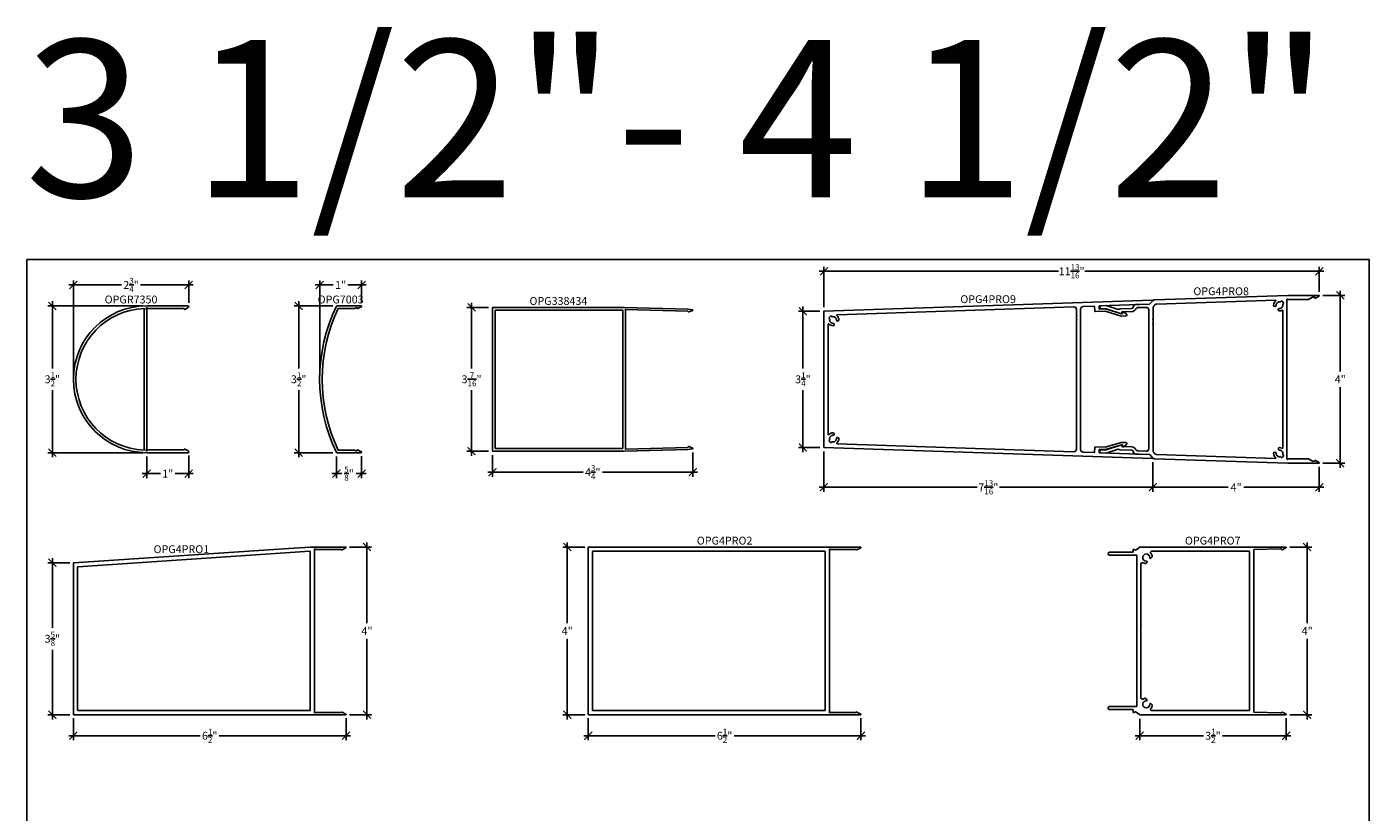
# Model space of a CAD drawing. Units: inches. Extents: x 0 to 222, y 0 to 44.
# Drawn here: x 152 to 184, y 24 to 43 of the extents above; entities that cross this region are included whole.
import ezdxf
from ezdxf.enums import TextEntityAlignment as Align

# ---------------------------------------------------------------- set-up
doc = ezdxf.new("R2010")
doc.units = ezdxf.units.IN
doc.header["$LTSCALE"] = 0.25
doc.header["$MEASUREMENT"] = 0
for name, color, linetype in [('Arcadia-Dim', 4, 'Continuous'), ('Arcadia-Profile', 6, 'Continuous'), ('Arcadia-Text', 3, 'Continuous')]:
    doc.layers.add(name, color=color, linetype=linetype)
doc.layers.add('Arcadia-Mview', color=6, linetype='Continuous', plot=False)
doc.styles.get("Standard").update_dxf_attribs({"font": 'ARIALN.TTF'})
doc.dimstyles.new('Arcadia-2', dxfattribs={"dimscale": 2, "dimtxt": 0.0938, "dimasz": 0.0938, "dimexe": 0.0546, "dimexo": 0.0469, "dimgap": 0.0469, "dimtad": 0, "dimtih": 1, "dimdec": 4, "dimzin": 3, "dimdsep": 46, "dimlunit": 4, "dimtxsty": 'Standard', "dimblk": 'ARCHTICK', "dimcen": 0.0469, "dimdle": 0.0546, "dimclrd": 256, "dimclre": 256, "dimclrt": 256, "dimadec": 0, "dimazin": 0, "dimtfac": 0.75, "dimtdec": 4, "dimtix": 1, "dimtmove": 2, "dimatfit": 3, "dimfxl": 1, "dimtolj": 1, "dimtzin": 3, "dimlwd": -3, "dimlwe": -3, "dimarcsym": 0})

# ---------------------------------------------------------------- blocks, each defined once
blk = doc.blocks.new('_ArchTick')
at = {"color": 0, "linetype": 'ByBlock', "lineweight": -3, "const_width": 0.15}
blk.add_lwpolyline([(-0.5, -0.5), (0.5, 0.5)], dxfattribs=at)
blk = doc.blocks.new('*D206')
at = {"layer": 'Arcadia-Dim', "lineweight": -3, "transparency": 16777216}
for p, q in [((154.765, 36.209), (152.5, 36.209)), ((152.609, 36.318), (152.609, 34.719)), ((152.609, 32.6), (152.609, 34.199)), ((154.765, 32.709), (152.5, 32.709))]:
    blk.add_line(p, q, dxfattribs=at)
at = {"layer": 'Defpoints', "color": 0, "lineweight": -3, "transparency": 16777216}
for p in [(154.859, 36.209), (152.609, 32.709), (154.859, 32.709)]:
    blk.add_point(p, dxfattribs=at)
at = {"layer": 'Arcadia-Dim', "lineweight": -3, "transparency": 16777216, "xscale": 0.1876, "yscale": 0.1876, "zscale": 0.1876}
for p, rotation in [((152.609, 36.209), 90), ((152.609, 32.709), 270)]:
    blk.add_blockref('_ArchTick', p, dxfattribs=dict(at, rotation=rotation))
at = {"layer": 'Arcadia-Dim', "lineweight": -3, "transparency": 16777216, "insert": (152.609, 34.459), "char_height": 0.1876, "attachment_point": 5}
blk.add_mtext('\\A1;3{\\H0.75x;\\S1/2;}"', dxfattribs=at)
blk = doc.blocks.new('*D207')
at = {"layer": 'Arcadia-Dim', "lineweight": -3, "transparency": 16777216}
for p, q in [((154.859, 32.615), (154.859, 32.1)), ((155.859, 32.638), (155.859, 32.1)), ((154.75, 32.209), (155.184, 32.209)), ((155.968, 32.209), (155.534, 32.209))]:
    blk.add_line(p, q, dxfattribs=at)
at = {"layer": 'Defpoints', "color": 0, "lineweight": -3, "transparency": 16777216}
for p in [(154.859, 32.709), (155.859, 32.732), (155.859, 32.209)]:
    blk.add_point(p, dxfattribs=at)
at = {"layer": 'Arcadia-Dim', "lineweight": -3, "transparency": 16777216, "xscale": 0.1876, "yscale": 0.1876, "zscale": 0.1876, "rotation": 180}
blk.add_blockref('_ArchTick', (154.859, 32.209), dxfattribs=at)
at = {"layer": 'Arcadia-Dim', "lineweight": -3, "transparency": 16777216, "xscale": 0.1876, "yscale": 0.1876, "zscale": 0.1876}
blk.add_blockref('_ArchTick', (155.859, 32.209), dxfattribs=at)
at = {"layer": 'Arcadia-Dim', "lineweight": -3, "transparency": 16777216, "insert": (155.359, 32.209), "char_height": 0.1876, "attachment_point": 5}
blk.add_mtext('\\A1;1"', dxfattribs=at)
blk = doc.blocks.new('*D208')
at = {"layer": 'Arcadia-Dim', "lineweight": -3, "transparency": 16777216}
for p, q in [((153.109, 34.553), (153.109, 36.818)), ((155.859, 36.28), (155.859, 36.818)), ((153, 36.709), (154.257, 36.709)), ((155.968, 36.709), (154.712, 36.709))]:
    blk.add_line(p, q, dxfattribs=at)
at = {"layer": 'Defpoints', "color": 0, "lineweight": -3, "transparency": 16777216}
for p in [(155.859, 36.709), (155.859, 36.186), (153.109, 34.459)]:
    blk.add_point(p, dxfattribs=at)
at = {"layer": 'Arcadia-Dim', "lineweight": -3, "transparency": 16777216, "xscale": 0.1876, "yscale": 0.1876, "zscale": 0.1876, "rotation": 180}
blk.add_blockref('_ArchTick', (153.109, 36.709), dxfattribs=at)
at = {"layer": 'Arcadia-Dim', "lineweight": -3, "transparency": 16777216, "xscale": 0.1876, "yscale": 0.1876, "zscale": 0.1876}
blk.add_blockref('_ArchTick', (155.859, 36.709), dxfattribs=at)
at = {"layer": 'Arcadia-Dim', "lineweight": -3, "transparency": 16777216, "insert": (154.484, 36.709), "char_height": 0.1876, "attachment_point": 5}
blk.add_mtext('\\A1;2{\\H0.75x;\\S3/4;}"', dxfattribs=at)
blk = doc.blocks.new('*D209')
at = {"layer": 'Arcadia-Dim', "lineweight": -3, "transparency": 16777216}
for p, q in [((159.297, 36.209), (158.371, 36.209)), ((158.481, 36.318), (158.481, 34.719)), ((158.481, 32.6), (158.481, 34.199)), ((159.296, 32.709), (158.371, 32.709))]:
    blk.add_line(p, q, dxfattribs=at)
at = {"layer": 'Defpoints', "color": 0, "lineweight": -3, "transparency": 16777216}
for p in [(159.391, 36.209), (158.481, 32.709), (159.39, 32.709)]:
    blk.add_point(p, dxfattribs=at)
at = {"layer": 'Arcadia-Dim', "lineweight": -3, "transparency": 16777216, "xscale": 0.1876, "yscale": 0.1876, "zscale": 0.1876}
for p, rotation in [((158.481, 36.209), 90), ((158.481, 32.709), 270)]:
    blk.add_blockref('_ArchTick', p, dxfattribs=dict(at, rotation=rotation))
at = {"layer": 'Arcadia-Dim', "lineweight": -3, "transparency": 16777216, "insert": (158.481, 34.459), "char_height": 0.1876, "attachment_point": 5}
blk.add_mtext('\\A1;3{\\H0.75x;\\S1/2;}"', dxfattribs=at)
blk = doc.blocks.new('*D210')
at = {"layer": 'Arcadia-Dim', "lineweight": -3, "transparency": 16777216}
for p, q in [((159.381, 32.621), (159.381, 32.1)), ((159.981, 32.625), (159.981, 32.1)), ((159.272, 32.209), (159.512, 32.209)), ((160.09, 32.209), (159.85, 32.209))]:
    blk.add_line(p, q, dxfattribs=at)
at = {"layer": 'Defpoints', "color": 0, "lineweight": -3, "transparency": 16777216}
for p in [(159.381, 32.715), (159.981, 32.719), (159.981, 32.209)]:
    blk.add_point(p, dxfattribs=at)
at = {"layer": 'Arcadia-Dim', "lineweight": -3, "transparency": 16777216, "xscale": 0.1876, "yscale": 0.1876, "zscale": 0.1876, "rotation": 180}
blk.add_blockref('_ArchTick', (159.381, 32.209), dxfattribs=at)
at = {"layer": 'Arcadia-Dim', "lineweight": -3, "transparency": 16777216, "xscale": 0.1876, "yscale": 0.1876, "zscale": 0.1876}
blk.add_blockref('_ArchTick', (159.981, 32.209), dxfattribs=at)
at = {"layer": 'Arcadia-Dim', "lineweight": -3, "transparency": 16777216, "insert": (159.681, 32.209), "char_height": 0.1876, "attachment_point": 5}
blk.add_mtext('\\A1;{\\H0.75x;\\S5/8;}"', dxfattribs=at)
blk = doc.blocks.new('*D211')
at = {"layer": 'Arcadia-Dim', "lineweight": -3, "transparency": 16777216}
for p, q in [((158.981, 34.553), (158.981, 36.818)), ((159.981, 36.293), (159.981, 36.818)), ((158.871, 36.709), (159.306, 36.709)), ((160.09, 36.709), (159.656, 36.709))]:
    blk.add_line(p, q, dxfattribs=at)
at = {"layer": 'Defpoints', "color": 0, "lineweight": -3, "transparency": 16777216}
for p in [(159.981, 36.709), (159.981, 36.199), (158.981, 34.459)]:
    blk.add_point(p, dxfattribs=at)
at = {"layer": 'Arcadia-Dim', "lineweight": -3, "transparency": 16777216, "xscale": 0.1876, "yscale": 0.1876, "zscale": 0.1876, "rotation": 180}
blk.add_blockref('_ArchTick', (158.981, 36.709), dxfattribs=at)
at = {"layer": 'Arcadia-Dim', "lineweight": -3, "transparency": 16777216, "xscale": 0.1876, "yscale": 0.1876, "zscale": 0.1876}
blk.add_blockref('_ArchTick', (159.981, 36.709), dxfattribs=at)
at = {"layer": 'Arcadia-Dim', "lineweight": -3, "transparency": 16777216, "insert": (159.481, 36.709), "char_height": 0.1876, "attachment_point": 5}
blk.add_mtext('\\A1;1"', dxfattribs=at)
blk = doc.blocks.new('*D212')
at = {"layer": 'Arcadia-Dim', "lineweight": -3, "transparency": 16777216}
for p, q in [((163.008, 36.174), (162.493, 36.174)), ((162.602, 36.283), (162.602, 34.719)), ((162.602, 32.635), (162.602, 34.199)), ((163.008, 32.744), (162.493, 32.744))]:
    blk.add_line(p, q, dxfattribs=at)
at = {"layer": 'Defpoints', "color": 0, "lineweight": -3, "transparency": 16777216}
for p in [(163.102, 36.174), (162.602, 32.744), (163.102, 32.744)]:
    blk.add_point(p, dxfattribs=at)
at = {"layer": 'Arcadia-Dim', "lineweight": -3, "transparency": 16777216, "xscale": 0.1876, "yscale": 0.1876, "zscale": 0.1876}
for p, rotation in [((162.602, 36.174), 90), ((162.602, 32.744), 270)]:
    blk.add_blockref('_ArchTick', p, dxfattribs=dict(at, rotation=rotation))
at = {"layer": 'Arcadia-Dim', "lineweight": -3, "transparency": 16777216, "insert": (162.602, 34.459), "char_height": 0.1876, "attachment_point": 5}
blk.add_mtext('\\A1;3{\\H0.75x;\\S7/16;}"', dxfattribs=at)
blk = doc.blocks.new('*D213')
at = {"layer": 'Arcadia-Dim', "lineweight": -3, "transparency": 16777216}
for p, q in [((163.102, 32.65), (163.102, 32.135)), ((167.88, 32.717), (167.88, 32.135)), ((162.993, 32.244), (165.261, 32.244)), ((167.989, 32.244), (165.72, 32.244))]:
    blk.add_line(p, q, dxfattribs=at)
at = {"layer": 'Defpoints', "color": 0, "lineweight": -3, "transparency": 16777216}
for p in [(163.102, 32.744), (167.88, 32.811), (167.88, 32.244)]:
    blk.add_point(p, dxfattribs=at)
at = {"layer": 'Arcadia-Dim', "lineweight": -3, "transparency": 16777216, "xscale": 0.1876, "yscale": 0.1876, "zscale": 0.1876, "rotation": 180}
blk.add_blockref('_ArchTick', (163.102, 32.244), dxfattribs=at)
at = {"layer": 'Arcadia-Dim', "lineweight": -3, "transparency": 16777216, "xscale": 0.1876, "yscale": 0.1876, "zscale": 0.1876}
blk.add_blockref('_ArchTick', (167.88, 32.244), dxfattribs=at)
at = {"layer": 'Arcadia-Dim', "lineweight": -3, "transparency": 16777216, "insert": (165.491, 32.244), "char_height": 0.1876, "attachment_point": 5}
blk.add_mtext('\\A1;4{\\H0.75x;\\S3/4;}"', dxfattribs=at)
blk = doc.blocks.new('*D214')
at = {"layer": 'Arcadia-Dim', "lineweight": -3, "transparency": 16777216}
for p, q in [((153.025, 30.084), (152.5, 30.084)), ((152.609, 30.193), (152.609, 28.533)), ((152.609, 26.35), (152.609, 28.01)), ((153.025, 26.459), (152.5, 26.459))]:
    blk.add_line(p, q, dxfattribs=at)
at = {"layer": 'Defpoints', "color": 0, "lineweight": -3, "transparency": 16777216}
for p in [(153.119, 30.084), (152.609, 26.459), (153.119, 26.459)]:
    blk.add_point(p, dxfattribs=at)
at = {"layer": 'Arcadia-Dim', "lineweight": -3, "transparency": 16777216, "xscale": 0.1876, "yscale": 0.1876, "zscale": 0.1876}
for p, rotation in [((152.609, 30.084), 90), ((152.609, 26.459), 270)]:
    blk.add_blockref('_ArchTick', p, dxfattribs=dict(at, rotation=rotation))
at = {"layer": 'Arcadia-Dim', "lineweight": -3, "transparency": 16777216, "insert": (152.609, 28.272), "char_height": 0.1876, "attachment_point": 5}
blk.add_mtext('\\A1;3{\\H0.75x;\\S5/8;}"', dxfattribs=at)
blk = doc.blocks.new('*D215')
at = {"layer": 'Arcadia-Dim', "lineweight": -3, "transparency": 16777216}
for p, q in [((159.693, 30.459), (160.219, 30.459)), ((160.109, 30.568), (160.109, 28.647)), ((160.109, 26.35), (160.109, 28.272)), ((159.693, 26.459), (160.219, 26.459))]:
    blk.add_line(p, q, dxfattribs=at)
at = {"layer": 'Defpoints', "color": 0, "lineweight": -3, "transparency": 16777216}
for p in [(159.599, 30.459), (159.599, 26.459), (160.109, 26.459)]:
    blk.add_point(p, dxfattribs=at)
at = {"layer": 'Arcadia-Dim', "lineweight": -3, "transparency": 16777216, "xscale": 0.1876, "yscale": 0.1876, "zscale": 0.1876}
for p, rotation in [((160.109, 30.459), 90), ((160.109, 26.459), 270)]:
    blk.add_blockref('_ArchTick', p, dxfattribs=dict(at, rotation=rotation))
at = {"layer": 'Arcadia-Dim', "lineweight": -3, "transparency": 16777216, "insert": (160.109, 28.459), "char_height": 0.1876, "attachment_point": 5}
blk.add_mtext('\\A1;4"', dxfattribs=at)
blk = doc.blocks.new('*D216')
at = {"layer": 'Arcadia-Dim', "lineweight": -3, "transparency": 16777216}
for p, q in [((153.109, 26.375), (153.109, 25.85)), ((159.609, 26.375), (159.609, 25.85)), ((153, 25.959), (156.134, 25.959)), ((159.719, 25.959), (156.584, 25.959))]:
    blk.add_line(p, q, dxfattribs=at)
at = {"layer": 'Defpoints', "color": 0, "lineweight": -3, "transparency": 16777216}
for p in [(153.109, 26.469), (159.609, 26.469), (159.609, 25.959)]:
    blk.add_point(p, dxfattribs=at)
at = {"layer": 'Arcadia-Dim', "lineweight": -3, "transparency": 16777216, "xscale": 0.1876, "yscale": 0.1876, "zscale": 0.1876, "rotation": 180}
blk.add_blockref('_ArchTick', (153.109, 25.959), dxfattribs=at)
at = {"layer": 'Arcadia-Dim', "lineweight": -3, "transparency": 16777216, "xscale": 0.1876, "yscale": 0.1876, "zscale": 0.1876}
blk.add_blockref('_ArchTick', (159.609, 25.959), dxfattribs=at)
at = {"layer": 'Arcadia-Dim', "lineweight": -3, "transparency": 16777216, "insert": (156.359, 25.959), "char_height": 0.1876, "attachment_point": 5}
blk.add_mtext('\\A1;6{\\H0.75x;\\S1/2;}"', dxfattribs=at)
blk = doc.blocks.new('*D217')
at = {"layer": 'Arcadia-Dim', "lineweight": -3, "transparency": 16777216}
for p, q in [((165.384, 26.375), (165.384, 25.85)), ((171.884, 26.375), (171.884, 25.85)), ((165.275, 25.959), (168.409, 25.959)), ((171.994, 25.959), (168.859, 25.959))]:
    blk.add_line(p, q, dxfattribs=at)
at = {"layer": 'Defpoints', "color": 0, "lineweight": -3, "transparency": 16777216}
for p in [(165.384, 26.469), (171.884, 26.469), (171.884, 25.959)]:
    blk.add_point(p, dxfattribs=at)
at = {"layer": 'Arcadia-Dim', "lineweight": -3, "transparency": 16777216, "xscale": 0.1876, "yscale": 0.1876, "zscale": 0.1876, "rotation": 180}
blk.add_blockref('_ArchTick', (165.384, 25.959), dxfattribs=at)
at = {"layer": 'Arcadia-Dim', "lineweight": -3, "transparency": 16777216, "xscale": 0.1876, "yscale": 0.1876, "zscale": 0.1876}
blk.add_blockref('_ArchTick', (171.884, 25.959), dxfattribs=at)
at = {"layer": 'Arcadia-Dim', "lineweight": -3, "transparency": 16777216, "insert": (168.634, 25.959), "char_height": 0.1876, "attachment_point": 5}
blk.add_mtext('\\A1;6{\\H0.75x;\\S1/2;}"', dxfattribs=at)
blk = doc.blocks.new('*D220')
at = {"layer": 'Arcadia-Dim', "lineweight": -3, "transparency": 16777216}
for p, q in [((165.3, 30.459), (164.775, 30.459)), ((164.884, 30.568), (164.884, 28.647)), ((164.884, 26.35), (164.884, 28.272)), ((165.3, 26.459), (164.775, 26.459))]:
    blk.add_line(p, q, dxfattribs=at)
at = {"layer": 'Defpoints', "color": 0, "lineweight": -3, "transparency": 16777216}
for p in [(165.394, 30.459), (164.884, 26.459), (165.394, 26.459)]:
    blk.add_point(p, dxfattribs=at)
at = {"layer": 'Arcadia-Dim', "lineweight": -3, "transparency": 16777216, "xscale": 0.1876, "yscale": 0.1876, "zscale": 0.1876}
for p, rotation in [((164.884, 30.459), 90), ((164.884, 26.459), 270)]:
    blk.add_blockref('_ArchTick', p, dxfattribs=dict(at, rotation=rotation))
at = {"layer": 'Arcadia-Dim', "lineweight": -3, "transparency": 16777216, "insert": (164.884, 28.459), "char_height": 0.1876, "attachment_point": 5}
blk.add_mtext('\\A1;4"', dxfattribs=at)
blk = doc.blocks.new('*D264')
at = {"layer": 'Arcadia-Dim', "lineweight": -3, "transparency": 16777216}
for p, q in [((182.106, 30.459), (182.632, 30.459)), ((182.522, 30.568), (182.522, 28.647)), ((182.522, 26.35), (182.522, 28.272)), ((182.106, 26.459), (182.632, 26.459))]:
    blk.add_line(p, q, dxfattribs=at)
at = {"layer": 'Defpoints', "color": 0, "lineweight": -3, "transparency": 16777216}
for p in [(182.013, 30.459), (182.013, 26.459), (182.522, 26.459)]:
    blk.add_point(p, dxfattribs=at)
at = {"layer": 'Arcadia-Dim', "lineweight": -3, "transparency": 16777216, "xscale": 0.1876, "yscale": 0.1876, "zscale": 0.1876}
for p, rotation in [((182.522, 30.459), 90), ((182.522, 26.459), 270)]:
    blk.add_blockref('_ArchTick', p, dxfattribs=dict(at, rotation=rotation))
at = {"layer": 'Arcadia-Dim', "lineweight": -3, "transparency": 16777216, "insert": (182.522, 28.459), "char_height": 0.1876, "attachment_point": 5}
blk.add_mtext('\\A1;4"', dxfattribs=at)
blk = doc.blocks.new('*D265')
at = {"layer": 'Arcadia-Dim', "lineweight": -3, "transparency": 16777216}
for p, q in [((178.53, 26.365), (178.53, 25.85)), ((182.023, 26.375), (182.023, 25.85)), ((178.42, 25.959), (180.052, 25.959)), ((182.132, 25.959), (180.501, 25.959))]:
    blk.add_line(p, q, dxfattribs=at)
at = {"layer": 'Defpoints', "color": 0, "lineweight": -3, "transparency": 16777216}
for p in [(178.53, 26.459), (182.023, 26.469), (182.023, 25.959)]:
    blk.add_point(p, dxfattribs=at)
at = {"layer": 'Arcadia-Dim', "lineweight": -3, "transparency": 16777216, "xscale": 0.1876, "yscale": 0.1876, "zscale": 0.1876, "rotation": 180}
blk.add_blockref('_ArchTick', (178.53, 25.959), dxfattribs=at)
at = {"layer": 'Arcadia-Dim', "lineweight": -3, "transparency": 16777216, "xscale": 0.1876, "yscale": 0.1876, "zscale": 0.1876}
blk.add_blockref('_ArchTick', (182.023, 25.959), dxfattribs=at)
at = {"layer": 'Arcadia-Dim', "lineweight": -3, "transparency": 16777216, "insert": (180.276, 25.959), "char_height": 0.1876, "attachment_point": 5}
blk.add_mtext('\\A1;3{\\H0.75x;\\S1/2;}"', dxfattribs=at)
blk = doc.blocks.new('*D273')
at = {"layer": 'Arcadia-Dim', "lineweight": -3, "transparency": 16777216}
for p, q in [((170.501, 36.193), (170.501, 34.719)), ((170.907, 36.084), (170.392, 36.084)), ((170.501, 32.725), (170.501, 34.199)), ((170.907, 32.834), (170.392, 32.834))]:
    blk.add_line(p, q, dxfattribs=at)
at = {"layer": 'Defpoints', "color": 0, "lineweight": -3, "transparency": 16777216}
for p in [(171.001, 36.084), (170.501, 32.834), (171.001, 32.834)]:
    blk.add_point(p, dxfattribs=at)
at = {"layer": 'Arcadia-Dim', "lineweight": -3, "transparency": 16777216, "xscale": 0.1876, "yscale": 0.1876, "zscale": 0.1876}
for p, rotation in [((170.501, 36.084), 90), ((170.501, 32.834), 270)]:
    blk.add_blockref('_ArchTick', p, dxfattribs=dict(at, rotation=rotation))
at = {"layer": 'Arcadia-Dim', "lineweight": -3, "transparency": 16777216, "insert": (170.501, 34.459), "char_height": 0.1876, "attachment_point": 5}
blk.add_mtext('\\A1;3{\\H0.75x;\\S1/4;}"', dxfattribs=at)
blk = doc.blocks.new('*D274')
at = {"layer": 'Arcadia-Dim', "lineweight": -3, "transparency": 16777216}
for p, q in [((183.312, 36.568), (183.312, 34.646)), ((182.896, 36.459), (183.422, 36.459)), ((183.312, 32.349), (183.312, 34.271)), ((182.896, 32.459), (183.422, 32.459))]:
    blk.add_line(p, q, dxfattribs=at)
at = {"layer": 'Defpoints', "color": 0, "lineweight": -3, "transparency": 16777216}
for p in [(182.802, 36.459), (182.802, 32.459), (183.312, 32.459)]:
    blk.add_point(p, dxfattribs=at)
at = {"layer": 'Arcadia-Dim', "lineweight": -3, "transparency": 16777216, "xscale": 0.1876, "yscale": 0.1876, "zscale": 0.1876}
for p, rotation in [((183.312, 36.459), 90), ((183.312, 32.459), 270)]:
    blk.add_blockref('_ArchTick', p, dxfattribs=dict(at, rotation=rotation))
at = {"layer": 'Arcadia-Dim', "lineweight": -3, "transparency": 16777216, "insert": (183.312, 34.459), "char_height": 0.1876, "attachment_point": 5}
blk.add_mtext('\\A1;4"', dxfattribs=at)
blk = doc.blocks.new('*D275')
at = {"layer": 'Arcadia-Dim', "lineweight": -3, "transparency": 16777216}
for p, q in [((171.001, 36.178), (171.001, 37.143)), ((182.812, 36.542), (182.812, 37.143)), ((170.892, 37.034), (176.591, 37.034)), ((182.922, 37.034), (177.223, 37.034))]:
    blk.add_line(p, q, dxfattribs=at)
at = {"layer": 'Defpoints', "color": 0, "lineweight": -3, "transparency": 16777216}
for p in [(182.812, 37.034), (182.812, 36.449), (171.001, 36.084)]:
    blk.add_point(p, dxfattribs=at)
at = {"layer": 'Arcadia-Dim', "lineweight": -3, "transparency": 16777216, "xscale": 0.1876, "yscale": 0.1876, "zscale": 0.1876, "rotation": 180}
blk.add_blockref('_ArchTick', (171.001, 37.034), dxfattribs=at)
at = {"layer": 'Arcadia-Dim', "lineweight": -3, "transparency": 16777216, "xscale": 0.1876, "yscale": 0.1876, "zscale": 0.1876}
blk.add_blockref('_ArchTick', (182.812, 37.034), dxfattribs=at)
at = {"layer": 'Arcadia-Dim', "lineweight": -3, "transparency": 16777216, "insert": (176.907, 37.034), "char_height": 0.1876, "attachment_point": 5}
blk.add_mtext('\\A1;11{\\H0.75x;\\S13/16;}"', dxfattribs=at)
blk = doc.blocks.new('*D276')
at = {"layer": 'Arcadia-Dim', "lineweight": -3, "transparency": 16777216}
for p, q in [((178.843, 32.484), (178.843, 31.774)), ((182.812, 32.375), (182.812, 31.774)), ((178.734, 31.884), (180.642, 31.884)), ((182.922, 31.884), (181.013, 31.884))]:
    blk.add_line(p, q, dxfattribs=at)
at = {"layer": 'Defpoints', "color": 0, "lineweight": -3, "transparency": 16777216}
for p in [(178.843, 32.578), (182.812, 32.469), (182.812, 31.884)]:
    blk.add_point(p, dxfattribs=at)
at = {"layer": 'Arcadia-Dim', "lineweight": -3, "transparency": 16777216, "xscale": 0.1876, "yscale": 0.1876, "zscale": 0.1876, "rotation": 180}
blk.add_blockref('_ArchTick', (178.843, 31.884), dxfattribs=at)
at = {"layer": 'Arcadia-Dim', "lineweight": -3, "transparency": 16777216, "xscale": 0.1876, "yscale": 0.1876, "zscale": 0.1876}
blk.add_blockref('_ArchTick', (182.812, 31.884), dxfattribs=at)
at = {"layer": 'Arcadia-Dim', "lineweight": -3, "transparency": 16777216, "insert": (180.828, 31.884), "char_height": 0.1876, "attachment_point": 5}
blk.add_mtext('\\A1;4"', dxfattribs=at)
blk = doc.blocks.new('*D277')
at = {"layer": 'Arcadia-Dim', "lineweight": -3, "transparency": 16777216}
for p, q in [((171.001, 32.74), (171.001, 31.774)), ((178.843, 32.484), (178.843, 31.774)), ((170.892, 31.884), (174.659, 31.884)), ((178.952, 31.884), (175.185, 31.884))]:
    blk.add_line(p, q, dxfattribs=at)
at = {"layer": 'Defpoints', "color": 0, "lineweight": -3, "transparency": 16777216}
for p in [(171.001, 32.834), (178.843, 32.578), (178.843, 31.884)]:
    blk.add_point(p, dxfattribs=at)
at = {"layer": 'Arcadia-Dim', "lineweight": -3, "transparency": 16777216, "xscale": 0.1876, "yscale": 0.1876, "zscale": 0.1876, "rotation": 180}
blk.add_blockref('_ArchTick', (171.001, 31.884), dxfattribs=at)
at = {"layer": 'Arcadia-Dim', "lineweight": -3, "transparency": 16777216, "xscale": 0.1876, "yscale": 0.1876, "zscale": 0.1876}
blk.add_blockref('_ArchTick', (178.843, 31.884), dxfattribs=at)
at = {"layer": 'Arcadia-Dim', "lineweight": -3, "transparency": 16777216, "insert": (174.922, 31.884), "char_height": 0.1876, "attachment_point": 5}
blk.add_mtext('\\A1;7{\\H0.75x;\\S13/16;}"', dxfattribs=at)

msp = doc.modelspace()

# ---------------------------------------------------------------- linework, layer by layer
at = {"layer": 'Arcadia-Mview', "lineweight": -3}
msp.add_lwpolyline([(152, 37.31833), (184, 37.31833), (184, 0), (152, 0)], close=True, dxfattribs=at)
at = {"layer": 'Arcadia-Profile'}
for points in [[(155.84744, 36.16691, 0.27851574), (155.8592, 36.18638), (155.8592, 36.18713, 0.41421356), (155.8372, 36.20913), (154.8592, 36.20913, 1), (154.8592, 32.70913), (155.8372, 32.70913, 0.41421356), (155.8592, 32.73113), (155.8592, 32.73187, 0.27851574), (155.84744, 32.75134), (155.76485, 32.79479, 0.57735227), (155.74985, 32.78613), (155.74985, 32.77413), (154.87934, 32.77413, -2.41421356), (154.85934, 32.79413), (154.85934, 36.12412, -2.41421356), (154.87934, 36.14412), (155.74985, 36.14412), (155.74985, 36.13212, 0.57735227), (155.76485, 36.12346)], [(159.39004, 32.70913), (159.97063, 32.70913, 0.76732699), (159.97563, 32.72779), (159.88628, 32.77479, 0.57735227), (159.87128, 32.76613), (159.87128, 32.75413), (159.8401, 32.75413), (159.81645, 32.76779, 0.1316525), (159.81145, 32.76913), (159.42151, 32.76913, -0.22536738), (159.42151, 36.14924), (159.81145, 36.14924, 0.1316525), (159.81645, 36.15058), (159.8401, 36.16424), (159.87128, 36.16424), (159.87128, 36.15224, 0.57735227), (159.88628, 36.14357), (159.97563, 36.19058, 0.76732699), (159.97063, 36.20924), (159.39004, 36.20924, 0.28742745), (159.38105, 36.2036, 0.22954114), (159.38105, 32.71476, 0.28742745)], [(166.24253, 32.74413), (167.75545, 32.78374), (167.87101, 32.80108, 0.76732699), (167.87314, 32.82028), (167.77774, 32.8533, 0.53224075), (167.7641, 32.84386, -0.41038423), (167.75437, 32.83373), (166.27109, 32.79489), (166.27109, 36.12336), (167.75437, 36.08452, -0.41038423), (167.7641, 36.07439, 0.53224075), (167.77774, 36.06495), (167.87314, 36.09797, 0.76732699), (167.87101, 36.11717), (167.75545, 36.13451), (166.24253, 36.17413), (163.10209, 36.17413), (163.10204, 32.74413)], [(178.84008, 32.58459, -0.66834584), (178.83244, 32.56777), (171.00094, 32.83413), (171.00094, 36.08413), (178.83244, 36.34918, -0.66834584), (178.84009, 36.33235), (178.76828, 36.25559, -0.19891237), (178.76131, 36.25242), (177.5712, 36.2127, 0.41421356), (177.56153, 36.20237), (177.5636, 36.1404, 0.41421356), (177.57393, 36.13074), (177.71497, 36.13545, -0.08183357), (177.7182, 36.13503), (178.09211, 36.02213, 0.08183357), (178.09533, 36.02171), (178.11156, 36.02225, 0.41421356), (178.12122, 36.03258), (178.12029, 36.0605, -0.63530615), (178.13994, 36.07053), (178.21176, 36.01482, -0.70208074), (178.19727, 35.97008), (178.08646, 35.96638), (177.7094, 36.08023), (177.46925, 36.07222, -0.41421356), (177.45892, 36.08188), (177.45523, 36.1925, 0.41434899), (177.4449, 36.20216), (177.17861, 36.19315, 0.40433897), (177.11823, 36.13068), (177.11823, 32.78685, 0.40430498), (177.17861, 32.72438), (177.44486, 32.71534, 0.41438158), (177.45519, 32.725), (177.45892, 32.83672, -0.41421356), (177.46925, 32.84638), (177.7094, 32.83837), (178.08646, 32.95222), (178.19728, 32.94852, -0.70208074), (178.21176, 32.90378), (178.13994, 32.84806, -0.63530615), (178.12029, 32.8581), (178.12123, 32.88602, 0.41421356), (178.11156, 32.89635), (178.09533, 32.89689, 0.08183357), (178.09211, 32.89647), (177.7182, 32.78357, -0.08183357), (177.71497, 32.78315), (177.57393, 32.78786, 0.41421356), (177.5636, 32.7782), (177.56148, 32.71458, 0.41421356), (177.57114, 32.70426), (178.76131, 32.66452, -0.19891237), (178.76828, 32.66136)], [(177.02323, 35.98902, -1), (177.02323, 35.96902), (177.02323, 35.88902, -1), (177.02323, 35.86902), (177.02323, 32.79432, -0.42419206), (176.95861, 32.73185), (171.31749, 32.92343, -0.67537225), (171.31115, 32.94087, 0.21080175), (171.35701, 33.04256, 1), (171.29883, 33.04304, -0.48517715), (171.19949, 32.96606, 0.26324265), (171.19, 32.96343), (171.17593, 32.94935, -0.3384876), (171.16389, 32.94775, -0.13341703), (171.1229, 32.98874, -0.3384876), (171.1245, 33.00078), (171.13858, 33.01486, 0.26324265), (171.14121, 33.02434, -0.48517717), (171.21819, 33.12368, 1.00000016), (171.21771, 33.18186, 0.20466269), (171.11822, 33.1384, -0.67916769), (171.10094, 33.14525), (171.10094, 35.77174, -0.67916769), (171.11822, 35.77859, 0.20466269), (171.21771, 35.73512, 1), (171.21819, 35.7933, -0.48517715), (171.14121, 35.89264, 0.26324265), (171.13858, 35.90213), (171.1245, 35.91621, -0.3384876), (171.1229, 35.92825, -0.13341703), (171.16389, 35.96924, -0.3384876), (171.17593, 35.96763), (171.19, 35.95356, 0.26324265), (171.19949, 35.95093, -0.48517717), (171.29883, 35.87395, 1.00000016), (171.35701, 35.87442, 0.21394144), (171.30991, 35.97722, -0.67979835), (171.31616, 35.99474), (176.95861, 36.1857, -0.42415759), (177.02323, 36.12324)], [(182.06892, 36.35859), (182.55418, 36.35859), (182.64985, 36.41359), (182.703, 36.41359), (182.703, 36.40159, 0.57735227), (182.718, 36.39293), (182.78976, 36.43068), (182.80735, 36.43993, 0.76732699), (182.80235, 36.45859), (182.34013, 36.45859), (182.06138, 36.45859), (178.88258, 36.35101, 0.19879221), (178.83905, 36.33124), (178.76779, 36.25507, -0.19891237), (178.76082, 36.2519), (178.43788, 36.24112, 0.37696044), (178.37534, 36.18235, -0.37696044), (178.3383, 36.14755), (178.0665, 36.13847, 0.06290525), (178.06403, 36.13808), (178.01844, 36.12474), (177.73237, 36.21707), (177.61146, 36.21304, 0.21116736), (177.58598, 36.20074, 0.14670267), (177.58143, 36.18352), (177.58198, 36.16703, 0.41421356), (177.61297, 36.13804), (177.71687, 36.14151, -0.08502428), (177.72691, 36.14014), (178.09322, 36.02247, 0.51901631), (178.10628, 36.03232), (178.10519, 36.06472), (178.34081, 36.07259, 0.28374837), (178.44012, 36.13856, -0.28374837), (178.48387, 36.16762), (178.68385, 36.17429, -0.42402122), (178.74844, 36.11183), (178.74844, 32.8057, -0.42402286), (178.68385, 32.74324), (178.48386, 32.74991, -0.28374837), (178.44011, 32.77898, 0.28374837), (178.3408, 32.84494), (178.10519, 32.85281), (178.10627, 32.88521, 0.51901631), (178.09322, 32.89507), (177.72718, 32.77749, -0.08749312), (177.71687, 32.77602), (177.61296, 32.77949, 0.41421356), (177.58198, 32.75051), (177.58143, 32.73402, 0.14670267), (177.58597, 32.7168, 0.21116736), (177.61146, 32.7045), (177.73063, 32.70052, 0.08820273), (177.73409, 32.70102), (178.01843, 32.7928), (178.06402, 32.77946, 0.06290525), (178.0665, 32.77906), (178.3383, 32.76998, -0.38788807), (178.37545, 32.73371, 0.37220422), (178.43788, 32.67602), (178.76082, 32.66524, -0.19891237), (178.76779, 32.66208), (178.83904, 32.5859, 0.19879221), (178.88257, 32.56613), (182.05956, 32.45859), (182.80235, 32.45859, 0.79905316), (182.80665, 32.47762), (182.7905, 32.48611), (182.7173, 32.52462, 0.55141953), (182.703, 32.51559), (182.703, 32.50359), (182.64985, 32.50359), (182.55418, 32.55859), (182.06827, 32.55859, 0.26794919), (182.05961, 32.55359, -0.76732699), (182.04095, 32.55859), (182.04095, 36.35843, -0.77277997), (182.0596, 36.36357, 0.28571414)], [(181.72277, 36.22663, 1), (181.78095, 36.22615, -0.48517715), (181.88029, 36.30313, 0.26324265), (181.88978, 36.30576), (181.90385, 36.31984, -0.3384876), (181.91589, 36.32144, -0.13341703), (181.95688, 36.28045, -0.3384876), (181.95528, 36.26841), (181.9412, 36.25434, 0.26324265), (181.93857, 36.24485, -0.48517717), (181.8616, 36.14551, 1), (181.86207, 36.08733, 0.12156104), (181.92622, 36.10371, -0.56686608), (181.94095, 36.0949), (181.94095, 32.82229, -0.56686608), (181.92622, 32.81347, 0.12156104), (181.86207, 32.82986, 1), (181.8616, 32.77168, -0.48517717), (181.93857, 32.67234, 0.26324265), (181.9412, 32.66285), (181.95528, 32.64878, -0.3384876), (181.95688, 32.63673, -0.13341703), (181.91589, 32.59574, -0.3384876), (181.90385, 32.59735), (181.88978, 32.61142, 0.26324265), (181.88029, 32.61406, -0.48517715), (181.78095, 32.69103, 1), (181.72277, 32.69056, 0.21813529), (181.77155, 32.58631, -0.7108796), (181.76474, 32.56869), (178.93383, 32.66484, -0.19854589), (178.89035, 32.68457), (178.86533, 32.71127, -0.19046951), (178.84844, 32.754), (178.84844, 35.7767, -1), (178.84844, 35.7967), (178.84844, 35.8767, -1.00083102), (178.84844, 35.8967), (178.84844, 36.16357, -0.19046951), (178.86533, 36.2063), (178.8903, 36.23295, -0.19857626), (178.93379, 36.25269), (181.76475, 36.3485, -0.71085407), (181.77155, 36.33088, 0.21814812)], [(154.79734, 36.14599), (154.79734, 32.77226, -0.96399919)], [(159.60443, 26.47779, -0.76732699), (159.59943, 26.45913), (153.1192, 26.45913, -0.41421356), (153.1092, 26.46913), (153.1092, 30.0741, -0.39486102), (153.11854, 30.08408), (158.24916, 30.42589), (158.75805, 30.45913), (159.59943, 30.45913, -0.76732699), (159.60443, 30.44047), (159.51509, 30.39347, -0.44743769), (159.50092, 30.39813, 0.29821663), (159.49176, 30.40413), (158.88537, 30.40413, -0.26794919), (158.87671, 30.40913, 0.76732699), (158.85805, 30.40413), (158.85805, 26.51413, 0.76732699), (158.87671, 26.50913, -0.26794919), (158.88537, 26.51413), (159.49176, 26.51413, 0.29821663), (159.50092, 26.52013, -0.44743769), (159.51509, 26.52479)], [(171.78996, 26.52479, 0.44743769), (171.77579, 26.52013, -0.29821663), (171.76663, 26.51413), (171.16024, 26.51413, 0.26794919), (171.15158, 26.50913, -0.76732699), (171.13292, 26.51413), (171.13292, 30.40413, -0.76732699), (171.15158, 30.40913, 0.26794919), (171.16024, 30.40413), (171.76663, 30.40413, -0.29821663), (171.77579, 30.39813, 0.44743769), (171.78996, 30.39347), (171.8793, 30.44047, 0.76732699), (171.8743, 30.45913), (165.39407, 30.45913, 0.41421356), (165.38407, 30.44913), (165.38407, 26.46913, 0.41421356), (165.39407, 26.45913), (171.8743, 26.45913, 0.76732699), (171.8793, 26.47779)], [(153.2092, 29.98077, -0.39486102), (153.21854, 29.99074), (158.74738, 30.35908, -0.4338346), (158.75805, 30.3491), (158.75805, 26.56913, -0.41421356), (158.74805, 26.55913), (153.2192, 26.55913, -0.41421356), (153.2092, 26.56913)], [(165.48407, 26.56913), (165.48407, 30.34913, -0.41421356), (165.49407, 30.35913), (171.02292, 30.35913, -0.41421356), (171.03292, 30.34913), (171.03292, 26.56913, -0.41421356), (171.02292, 26.55913), (165.49407, 26.55913, -0.41421356)], [(178.79391, 30.18977), (178.82732, 30.22318, 0.23965724), (178.83013, 30.2318, 0.14264362), (178.79532, 30.30596, -0.64557499), (178.81933, 30.35912), (181.13761, 30.35912, -0.41421356), (181.14761, 30.34912), (181.14761, 26.56912, -0.41421356), (181.13761, 26.55912), (178.81933, 26.55912, -0.64557499), (178.79532, 26.61227, 0.14264362), (178.83013, 26.68643, 0.23965724), (178.82732, 26.69505), (178.79391, 26.72846, 0.35163861), (178.78147, 26.72982, 0.25539781), (178.7699, 26.70882, -2.40248609), (178.68511, 26.79362, 0.25539781), (178.70611, 26.80518, 0.35163861), (178.70474, 26.81763), (178.67133, 26.85104, 0.23965724), (178.66271, 26.85385, 0.09788132), (178.60935, 26.83433, -0.58476359), (178.56074, 26.86168), (178.56074, 28.4418, 0.26794919), (178.55574, 28.45046, -0.57735027), (178.55574, 28.46778, 0.26794919), (178.56074, 28.47644), (178.56074, 30.05655, -0.58476359), (178.60935, 30.0839, 0.09788132), (178.66271, 30.06438, 0.23965724), (178.67133, 30.06719), (178.70474, 30.1006, 0.35163861), (178.70611, 30.11305, 0.25539781), (178.68511, 30.12462, -2.40248609), (178.7699, 30.20941, 0.25539781), (178.78147, 30.18841, 0.35163861)]]:
    msp.add_lwpolyline(points, format="xyb", close=True, dxfattribs=at)
msp.add_lwpolyline([(163.16709, 36.10913), (166.20609, 36.10913), (166.20609, 32.80913), (163.16704, 32.80913)], close=True, dxfattribs=at)
msp.add_lwpolyline([(178.51485, 26.47759), (178.42638, 26.53027, 0.41817097), (178.4126, 26.52668), (178.40836, 26.51933, -0.26794919), (178.3997, 26.51433), (178.38393, 26.51433, -0.41421356), (178.37393, 26.52433), (178.37393, 26.57503, 0.41421356), (178.36393, 26.58503), (177.81106, 26.58503, -1), (177.81106, 26.65303), (178.45074, 26.65303, 0.41421356), (178.46074, 26.66303), (178.46074, 30.25523, 0.41421356), (178.45074, 30.26523), (177.81106, 30.26523, -1), (177.81106, 30.33323), (178.36393, 30.33323, 0.41421356), (178.37393, 30.34323), (178.37393, 30.3939, -0.41421356), (178.38393, 30.4039), (178.3997, 30.4039, -0.26794919), (178.40836, 30.3989), (178.4126, 30.39155, 0.41817097), (178.42638, 30.38796), (178.51485, 30.44064, 0.26433714), (178.51973, 30.44923, -0.41624404), (178.52953, 30.45912), (182.01261, 30.45912, -0.78128563), (182.0173, 30.44029), (181.92902, 30.39334, -0.56577278), (181.91361, 30.4026), (181.91361, 30.40412, 0.41421356), (181.90361, 30.41412), (181.88261, 30.41412), (181.25734, 30.39738, 0.40639575), (181.24761, 30.38738), (181.24761, 26.53085, 0.40639575), (181.25734, 26.52086), (181.88261, 26.50412), (181.90361, 26.50412, 0.41421356), (181.91361, 26.51412), (181.91361, 26.51563, -0.56577278), (181.92902, 26.52489), (182.0173, 26.47795, -0.78128563), (182.01261, 26.45912), (178.52953, 26.45912, -0.37397601), (178.51973, 26.46902, 0.26579633), (178.51485, 26.47759)], format="xyb", dxfattribs=at)

# ---------------------------------------------------------------- texts
at = {"layer": 'Arcadia-Text', "lineweight": -3}
for s, p in [('OPG4PRO8', (180.47198, 36.4048)), ('OPGR7350', (154.4842, 36.20913)), ('OPG7003', (159.48063, 36.20924)), ('OPG338434', (164.67231, 36.17413)), ('OPG4PRO9', (174.91669, 36.21665)), ('OPG4PRO1', (155.68385, 30.25499)), ('OPG4PRO2', (168.63418, 30.45913)), ('OPG4PRO7', (180.27107, 30.45912))]:
    msp.add_text(s, height=0.1875, dxfattribs=at).set_placement(p, align=Align.BOTTOM_CENTER)
at = {"layer": 'Defpoints', "lineweight": -3}
msp.add_text('3 1/2"- 4 1/2"', height=3.75, dxfattribs=at).set_placement((151.95286, 38.80094))

# ---------------------------------------------------------------- dimensions: what is measured, and where the dimension line sits
at = {"layer": 'Arcadia-Dim', "lineweight": -3}
for base, p1, p2, picture, middle in [((182.81235, 37.03359), (171.00094, 36.08413), (182.81235, 36.44859), '*D275', (176.90664, 37.03359)), ((155.8592, 36.70913), (153.1092, 34.45913), (155.8592, 36.18638), '*D208', (154.4842, 36.70913)), ((159.98063, 36.70924), (158.98063, 34.45918), (159.98063, 36.19924), '*D211', (159.48063, 36.70924)), ((155.8592, 32.20913), (154.8592, 32.70913), (155.8592, 32.73187), '*D207', (155.3592, 32.20913)), ((159.98063, 32.20913), (159.38105, 32.71476), (159.98063, 32.71913), '*D210', (159.68084, 32.20913)), ((167.8795, 32.24413), (163.10204, 32.74413), (167.8795, 32.81097), '*D213', (165.49077, 32.24413)), ((178.84278, 31.88359), (171.00094, 32.83413), (178.84278, 32.57776), '*D277', (174.92186, 31.88359)), ((182.81235, 31.88359), (178.84278, 32.57776), (182.81235, 32.46859), '*D276', (180.82756, 31.88359)), ((159.60943, 25.95913), (153.1092, 26.46913), (159.60943, 26.46913), '*D216', (156.35932, 25.95913)), ((171.8843, 25.95913), (165.38407, 26.46913), (171.8843, 26.46913), '*D217', (168.63418, 25.95913)), ((182.02261, 25.95912), (178.52953, 26.45912), (182.02261, 26.46912), '*D265', (180.27607, 25.95912))]:
    dim = msp.add_linear_dim(base=base, p1=p1, p2=p2, dimstyle='Arcadia-2', dxfattribs=at)
    dim.commit()
    dim.dimension.update_dxf_attribs({"geometry": picture, "text_midpoint": middle})
for base, p1, p2, angle, picture, middle in [((183.3124, 32.45859), (182.80235, 36.45859), (182.80235, 32.45859), 90, '*D274', (183.3124, 34.45859)), ((152.6092, 32.70913), (154.8592, 36.20913), (154.8592, 32.70913), 270, '*D206', (152.6092, 34.45913)), ((158.48063, 32.709126), (159.391104, 36.209182), (159.390044, 32.709126), 270, '*D209', (158.48063, 34.459154)), ((162.60206, 32.74413), (163.10209, 36.17413), (163.10204, 32.74413), 270, '*D212', (162.60206, 34.45913)), ((170.50094, 32.83413), (171.00094, 36.08413), (171.00094, 32.83413), 90, '*D273', (170.50094, 34.45913)), ((160.10943, 26.45913), (159.59943, 30.45913), (159.59943, 26.45913), 270, '*D215', (160.10943, 28.45913)), ((164.88407, 26.45913), (165.39407, 30.45913), (165.39407, 26.45913), 270, '*D220', (164.88407, 28.45913)), ((182.52231, 26.45912), (182.01261, 30.45912), (182.01261, 26.45912), 270, '*D264', (182.52231, 28.45912)), ((152.6092, 26.459126), (153.118535, 30.084081), (153.1192, 26.459126), 270, '*D214', (152.6092, 28.271603))]:
    dim = msp.add_linear_dim(base=base, p1=p1, p2=p2, angle=angle, dimstyle='Arcadia-2', dxfattribs=at)
    dim.commit()
    dim.dimension.update_dxf_attribs({"geometry": picture, "text_midpoint": middle})

doc.saveas('drawing.dxf')
